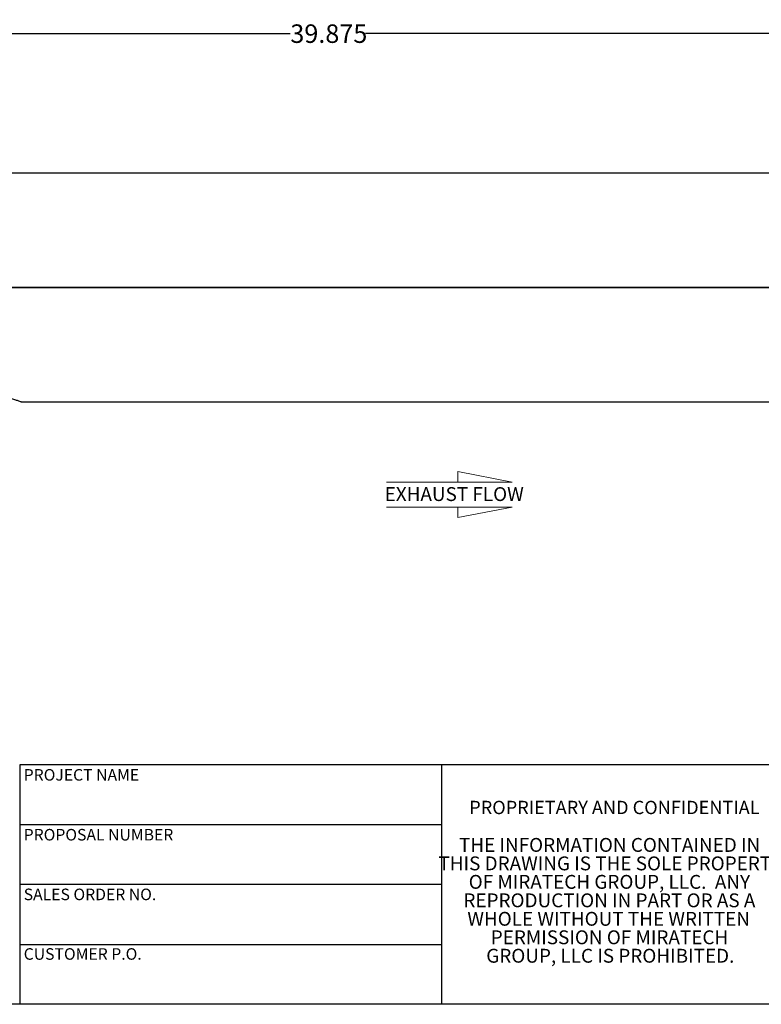
# Model space of a CAD drawing. Units: inches. Extents: x 4 to 84.1, y 4 to 63.
# Drawn here: x 24 to 50.7, y 4 to 39.5 of the extents above; entities that cross this region are included whole.
import ezdxf

# ---------------------------------------------------------------- set-up
doc = ezdxf.new("R2010")
doc.units = ezdxf.units.IN
doc.header["$LTSCALE"] = 8
doc.header["$MEASUREMENT"] = 0
doc.layers.add('FORMAT', color=7, linetype='Continuous')
doc.styles.add('SLDTEXTSTYLE0', font='TXT', dxfattribs={"width": 0.75})
doc.styles.add('SLDTEXTSTYLE3', font='TXT', dxfattribs={"width": 0.7})
doc.dimstyles.new('SLDDIMSTYLE2', dxfattribs={"dimtxt": 0.666667, "dimasz": 0.44, "dimexe": 0, "dimexo": 0.0625, "dimgap": 0.166667, "dimtad": 0, "dimtih": 1, "dimtoh": 1, "dimdec": 3, "dimrnd": 1e-09, "dimzin": 12, "dimdsep": 46, "dimtxsty": 'SLDTEXTSTYLE0', "dimsah": 1, "dimcen": 0.09, "dimadec": 0, "dimazin": 3, "dimtfac": 1, "dimtdec": 4, "dimtofl": 0, "dimtmove": 0, "dimatfit": 3, "dimfxl": 0, "dimfrac": 2, "dimtolj": 1, "dimtzin": 12, "dimarcsym": 0})

# ---------------------------------------------------------------- blocks, each defined once
blk = doc.blocks.new('SW_NOTE_3')
at = {"layer": 'FORMAT', "color": 0, "char_height": 0.5, "attachment_point": 2, "style": 'SLDTEXTSTYLE3'}
for s, insert in [('THE INFORMATION CONTAINED IN', (4.648, 0.645)), ('THIS DRAWING IS THE SOLE PROPERTY', (4.656, -0.022)), ('OF MIRATECH GROUP, LLC.  ANY', (4.64, -0.689)), ('REPRODUCTION IN PART OR AS A', (4.64, -1.355)), ('WHOLE WITHOUT THE WRITTEN', (4.614, -2.022)), ('PERMISSION OF MIRATECH', (4.644, -2.689)), ('GROUP, LLC IS PROHIBITED.', (4.673, -3.355))]:
    blk.add_mtext(s, dxfattribs=dict(at, insert=insert))
blk = doc.blocks.new('Flow Arrow - Exhaust Flow')
at = {"color": 7, "linetype": 'Continuous', "lineweight": 18}
for p, q in [((1500, 3649.6), (1375, 3673.8)), ((1375, 3673.8), (1375, 3649.6)), ((1210.4, 3649.6), (1500, 3649.6)), ((1210.4, 3591.7), (1500, 3591.7)), ((1500, 3591.7), (1375, 3567.5)), ((1375, 3567.5), (1375, 3591.7))]:
    blk.add_line(p, q, dxfattribs=at)
at = {"color": 7, "linetype": 'Continuous', "lineweight": 0, "insert": (1206.1, 3637.8), "char_height": 32, "attachment_point": 1, "style": 'SLDTEXTSTYLE0'}
blk.add_mtext('EXHAUST FLOW', dxfattribs=at)
blk = doc.blocks.new('_D_3')
at = {"layer": 'FORMAT'}
for p, q in [((15.167, 30.267), (15.167, 39.531)), ((55.042, 31.705), (55.042, 39.531)), ((15.167, 39.031), (33.75, 39.031)), ((55.042, 39.031), (36.459, 39.031))]:
    blk.add_line(p, q, dxfattribs=at)
for points in [[(15.167, 39.031), (15.607, 38.931), (15.607, 39.131)], [(55.042, 39.031), (54.602, 39.131), (54.602, 38.931)]]:
    blk.add_solid(points, dxfattribs=at)
at = {"layer": 'FORMAT', "insert": (33.75, 39.361), "char_height": 0.6667, "attachment_point": 1, "style": 'SLDTEXTSTYLE0'}
blk.add_mtext('39.875', dxfattribs=at)

msp = doc.modelspace()

# ---------------------------------------------------------------- linework, layer by layer
at = {"color": 7, "linetype": 'Continuous', "lineweight": 25}
for p, q in [((51.4168, 33.992), (16.9168, 33.992)), ((51.4168, 29.8678), (21.9168, 29.8678)), ((51.4168, 29.8678), (21.9168, 29.8678)), ((51.4168, 29.8668), (21.9168, 29.8668)), ((51.4168, 29.8668), (21.9168, 29.8668)), ((24.0419, 25.7426), (51.4168, 25.7426))]:
    msp.add_line(p, q, dxfattribs=at)
msp.add_open_spline([(21.0467, 25.7445), (21.0457, 25.7441), (21.0426, 25.7429), (21.0804, 25.7571), (21.1565, 25.7847), (21.2698, 25.8235), (21.4186, 25.8699), (21.6009, 25.9195), (21.8152, 25.9674), (22.0507, 26.0061), (22.3017, 26.031), (22.5488, 26.0387), (22.7913, 26.03), (23.0177, 26.0076), (23.2325, 25.9737), (23.4323, 25.9316), (23.615, 25.8843), (23.7743, 25.8364), (23.9034, 25.7932), (23.9869, 25.7632), (24.0337, 25.7457), (24.0391, 25.7437), (24.0418, 25.7426)], degree=3, knots=[0, 0, 0, 0, 0.0247516, 0.0778202, 0.12848, 0.1805103, 0.2330385, 0.2869839, 0.3413144, 0.3973419, 0.4494484, 0.5033223, 0.5515583, 0.6012068, 0.6494101, 0.6988306, 0.7505972, 0.8037226, 0.8579676, 0.9138542, 0.9564996, 1, 1, 1, 1], dxfattribs=at)
at = {"layer": 'FORMAT'}
for p, q in [((13.1668, 29.8673), (56.7968, 29.8673)), ((39.2, 12.64), (24, 12.64)), ((24, 12.64), (24, 10.48)), ((51.2, 12.64), (39.2, 12.64)), ((39.2, 12.64), (39.2, 4)), ((24, 10.48), (24, 4)), ((39.2, 10.48), (24, 10.48)), ((39.2, 8.32), (24, 8.32)), ((24, 6.16), (39.2, 6.16)), ((84, 4), (4, 4))]:
    msp.add_line(p, q, dxfattribs=at)

# ---------------------------------------------------------------- block references
at = {"layer": 'FORMAT', "xscale": 0.015625, "yscale": 0.015625, "zscale": 0.015625}
msp.add_blockref('Flow Arrow - Exhaust Flow', (18.3078, -34.1784), dxfattribs=at)
at = {"layer": 'FORMAT'}
msp.add_blockref('SW_NOTE_3', (40.6174, 9.3571), dxfattribs=at)

# ---------------------------------------------------------------- texts
at = {"layer": 'FORMAT', "attachment_point": 1, "style": 'SLDTEXTSTYLE0'}
for s, insert, char_height in [('PROJECT NAME', (24.1336, 12.4885), 0.416667), ('PROPRIETARY AND CONFIDENTIAL', (40.2027, 11.3433), 0.48), ('PROPOSAL NUMBER', (24.1336, 10.328), 0.416667), ('SALES ORDER NO.', (24.1336, 8.1747), 0.416667), ('CUSTOMER P.O.', (24.1336, 6.0243), 0.416667)]:
    msp.add_mtext(s, dxfattribs=dict(at, insert=insert, char_height=char_height))

# ---------------------------------------------------------------- dimensions: what is measured, and where the dimension line sits
at = {"layer": 'FORMAT'}
dim = msp.add_linear_dim(base=(55.0418, 39.0314), p1=(15.1668, 29.8673), p2=(55.0418, 31.3048), dimstyle='SLDDIMSTYLE2', dxfattribs=at)
dim.commit()
dim.dimension.update_dxf_attribs({"geometry": '_D_3', "text_midpoint": (35.1043, 39.0314), "dimtype": 160})

doc.saveas('drawing.dxf')
